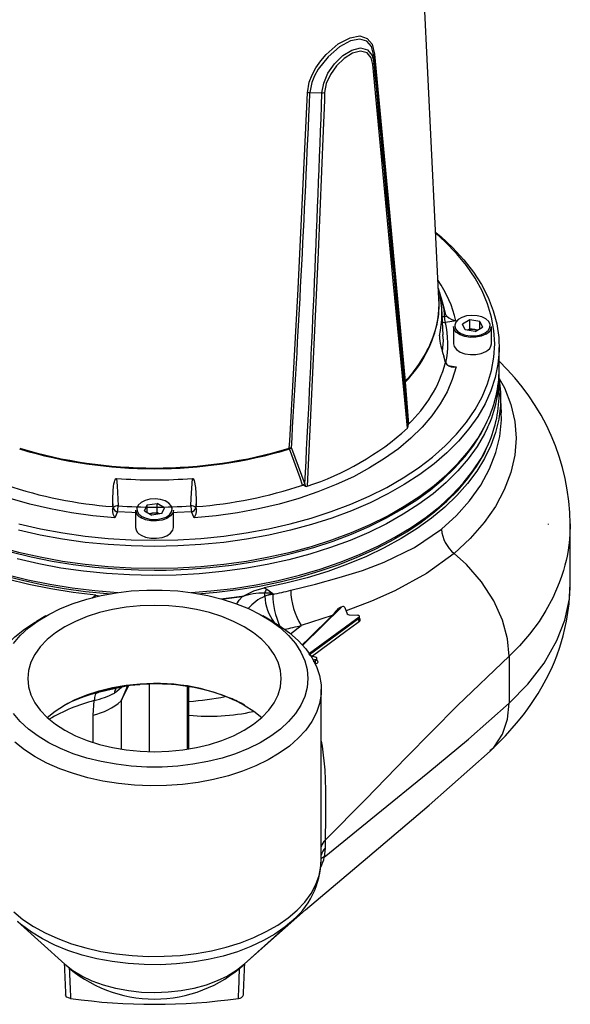
# Model space of a CAD drawing. Units: millimetres. Extents: x 0 to 420, y -1 to 297.
# Drawn here: x 327 to 358, y 159 to 214 of the extents above; entities that cross this region are included whole.
import ezdxf

# ---------------------------------------------------------------- set-up
doc = ezdxf.new("R2010")
doc.units = ezdxf.units.MM

msp = doc.modelspace()

# ---------------------------------------------------------------- linework, layer by layer
at = {"color": 7, "linetype": 'Continuous', "lineweight": 25}
for p, q in [((350.918, 198.622), (349.551, 226.326)), ((347.252, 212.284), (347.254, 211.884)), ((343.662, 210.211), (344.338, 210.201)), ((351.251, 197.887), (350.89, 199.2)), ((351.156, 196.597), (351.071, 198.085)), ((351.188, 198.111), (351.288, 197.743)), ((351.188, 198.111), (351.218, 197.626)), ((351.218, 197.626), (351.365, 197.648)), ((351.288, 197.743), (351.251, 197.887)), ((351.875, 197.386), (351.283, 197.294)), ((351.738, 197.065), (351.738, 196.096)), ((352.648, 197.445), (352.231, 197.204)), ((352.384, 196.876), (352.231, 197.204)), ((353.217, 197.357), (352.648, 197.445)), ((352.648, 196.935), (352.648, 197.445)), ((352.953, 196.788), (353.37, 197.028)), ((353.217, 197.357), (353.37, 197.028)), ((353.217, 196.94), (353.217, 197.357)), ((353.863, 196.096), (353.863, 197.065)), ((352.953, 196.788), (352.384, 196.876)), ((352.648, 196.935), (352.512, 196.856)), ((352.933, 196.891), (352.648, 196.935)), ((353.09, 196.866), (352.933, 196.891)), ((351.288, 195.037), (351.188, 195.404)), ((354.301, 194.667), (354.301, 195.891)), ((351.288, 195.037), (351.365, 194.927)), ((354.301, 193.238), (354.301, 194.258)), ((349.164, 191.544), (348.987, 193.91)), ((354.429, 192.218), (354.382, 193.311)), ((349.172, 191.436), (349.164, 191.544)), ((349.203, 191.586), (349.203, 191.581)), ((342.621, 190.235), (343.377, 188.203)), ((343.256, 188.148), (343.254, 188.152)), ((332.581, 186.944), (332.581, 187.369)), ((332.608, 186.882), (332.581, 187.369)), ((334.509, 187.038), (335.078, 187.126)), ((335.495, 186.885), (335.078, 187.126)), ((335.078, 186.616), (335.078, 187.126)), ((337.27, 187.369), (337.243, 186.882)), ((337.27, 187.369), (337.27, 186.944)), ((332.581, 186.944), (332.568, 186.797)), ((332.568, 186.797), (332.608, 186.882)), ((332.849, 186.653), (332.69, 186.311)), ((333.863, 186.746), (333.863, 185.777)), ((334.356, 186.709), (334.509, 187.038)), ((334.356, 186.709), (334.773, 186.468)), ((334.509, 186.621), (334.509, 187.038)), ((334.637, 186.547), (334.793, 186.572)), ((335.342, 186.557), (334.773, 186.468)), ((334.793, 186.572), (335.078, 186.616)), ((335.215, 186.537), (335.078, 186.616)), ((335.342, 186.557), (335.495, 186.885)), ((335.988, 185.777), (335.988, 186.746)), ((337.161, 186.311), (337.002, 186.653)), ((337.243, 186.882), (337.283, 186.797)), ((357.048, 185.968), (357.05, 185.939)), ((358.298, 185.968), (358.3, 185.937)), ((358.301, 182.62), (358.301, 185.968)), ((341.083, 182.375), (341.232, 182.299)), ((341.574, 182.07), (341.569, 182.01)), ((331.636, 181.96), (331.821, 181.923)), ((339.837, 181.92), (339.953, 181.933)), ((343.243, 179.13), (345.465, 181.311)), ((345.629, 181.279), (345.765, 180.925)), ((328.826, 180.801), (328.295, 180.495)), ((341.556, 180.495), (341.025, 180.801)), ((346.432, 180.723), (343.648, 178.681)), ((345.863, 180.866), (346.353, 180.838)), ((346.393, 180.654), (346.432, 180.723)), ((346.406, 180.669), (346.445, 180.738)), ((343.701, 178.571), (343.991, 178.48)), ((344.018, 178.356), (343.819, 178.308)), ((343.976, 178.283), (344.018, 178.356)), ((344.014, 178.309), (344.055, 178.381)), ((354.858, 178.547), (354.858, 175.894)), ((336.864, 173.323), (336.864, 176.815)), ((344.301, 167.072), (344.301, 176.669)), ((331.471, 175.215), (331.542, 176.041)), ((344.525, 167.747), (344.472, 167.251)), ((344.525, 168.203), (344.525, 167.747)), ((344.301, 167.072), (344.3, 167.103)), ((327.225, 163.634), (329.879, 161.22)), ((339.972, 161.22), (342.626, 163.634)), ((342.626, 163.634), (342.535, 163.552))]:
    msp.add_line(p, q, dxfattribs=at)
at = {"color": 8, "linetype": 'Continuous', "lineweight": 25}
for p, q in [((350.939, 196.546), (350.946, 196.432)), ((351.429, 194.874), (351.875, 194.805)), ((331.424, 181.809), (331.636, 181.96)), ((343.633, 178.631), (346.393, 180.654)), ((346.393, 180.654), (346.406, 180.669)), ((342.569, 179.791), (343.172, 180.263)), ((343.648, 178.681), (343.639, 178.665)), ((343.852, 178.253), (343.976, 178.283)), ((333.05, 176.021), (333.471, 176.87)), ((334.622, 176.962), (334.622, 173.172)), ((336.774, 173.309), (336.774, 176.83)), ((333.05, 176.021), (333.05, 173.313)), ((331.471, 173.684), (331.471, 175.215))]:
    msp.add_line(p, q, dxfattribs=at)
at = {"color": 7, "linetype": 'Continuous', "lineweight": 25, "flags": 128}
for points in [[(343.519, 210.193), (343.626, 210.793), (343.784, 211.204), (343.999, 211.605), (344.272, 211.999), (344.581, 212.36), (345.257, 212.947), (345.919, 213.302), (346.477, 213.398), (346.889, 213.258), (347.155, 212.929), (347.296, 212.373)], [(347.252, 212.284), (347.118, 212.799), (346.866, 213.098), (346.478, 213.218), (345.952, 213.119), (345.328, 212.782), (344.685, 212.234), (344.127, 211.531), (343.919, 211.158), (343.766, 210.773), (343.662, 210.211)], [(344.338, 210.201), (344.436, 210.751), (344.676, 211.302), (345.043, 211.834), (345.51, 212.292), (346.021, 212.608), (346.506, 212.724), (346.899, 212.613), (347.154, 212.293), (347.254, 211.884)], [(347.201, 211.788), (347.109, 212.16), (346.873, 212.446), (346.51, 212.539), (346.063, 212.427), (345.59, 212.135), (345.156, 211.716), (344.811, 211.232), (344.585, 210.727), (344.492, 210.224)], [(347.296, 212.373), (347.333, 211.977), (347.481, 210.392), (348.071, 204.066), (349.017, 193.985)], [(349.14, 191.346), (349.102, 191.739), (348.952, 193.313), (348.352, 199.626), (347.201, 211.788)], [(342.503, 190.225), (342.528, 190.633), (342.63, 192.345), (343.007, 199.193), (343.519, 210.193)], [(344.492, 210.224), (344.476, 209.795), (344.413, 208.081), (344.136, 201.224), (343.5, 188.09)], [(350.734, 202.358), (351.013, 202.125), (351.705, 201.484), (352.321, 200.817), (352.857, 200.128), (353.311, 199.42), (353.682, 198.695), (353.967, 197.958), (354.165, 197.211), (354.276, 196.458), (354.298, 195.702), (354.231, 194.948), (354.077, 194.198), (353.835, 193.455), (353.507, 192.724), (353.094, 192.007), (352.599, 191.308), (352.022, 190.629), (351.368, 189.975), (350.639, 189.348), (349.838, 188.75), (348.968, 188.185), (348.035, 187.656), (347.042, 187.163), (345.994, 186.711), (344.895, 186.301), (343.751, 185.934), (342.566, 185.613), (341.347, 185.339), (340.098, 185.112), (338.826, 184.935), (337.536, 184.808), (336.234, 184.732), (334.926, 184.706)], [(334.926, 185.055), (336.231, 185.081), (337.53, 185.158), (338.817, 185.286), (340.085, 185.464), (341.33, 185.692), (342.545, 185.969), (343.724, 186.293), (344.863, 186.662), (345.955, 187.076), (346.995, 187.531), (347.979, 188.027), (348.903, 188.56), (349.761, 189.128), (350.55, 189.729), (351.266, 190.359), (351.906, 191.016), (352.467, 191.697), (352.946, 192.398), (353.341, 193.117), (353.651, 193.849), (353.872, 194.592), (354.006, 195.342), (354.051, 196.096), (354.006, 196.849), (353.872, 197.599), (353.651, 198.342), (353.341, 199.074), (352.946, 199.793), (352.467, 200.494), (351.906, 201.175), (351.266, 201.832), (350.736, 202.307)], [(350.939, 199.003), (350.937, 199.01), (350.937, 199.012), (350.939, 199.006), (350.953, 198.959), (351.036, 198.66), (351.188, 198.111)], [(351.365, 197.648), (351.311, 197.709), (351.288, 197.743)], [(353.552, 196.631), (353.297, 196.523), (352.998, 196.462), (352.682, 196.456), (352.376, 196.503), (352.107, 196.6), (351.901, 196.739), (351.774, 196.906), (351.738, 197.065)], [(351.122, 195.655), (351.164, 196.29), (351.143, 196.605)], [(351.837, 196.962), (351.954, 196.809), (352.148, 196.679), (352.401, 196.587), (352.689, 196.543), (352.986, 196.549), (353.268, 196.606), (353.508, 196.708)], [(351.738, 196.096), (351.774, 195.937), (351.901, 195.769), (352.107, 195.631), (352.376, 195.533), (352.682, 195.486), (352.998, 195.493), (353.297, 195.553), (353.552, 195.662)], [(332.69, 186.311), (331.465, 186.43), (330.258, 186.601), (329.076, 186.822), (327.924, 187.091), (326.81, 187.409), (325.739, 187.772), (324.716, 188.179), (323.747, 188.628), (322.837, 189.117), (321.99, 189.642), (321.213, 190.201), (320.507, 190.792), (319.878, 191.411), (319.328, 192.054), (318.861, 192.719), (318.479, 193.401), (318.183, 194.098), (317.976, 194.805)], [(351.875, 194.805), (351.668, 194.098), (351.372, 193.401), (350.99, 192.719), (350.523, 192.054), (349.973, 191.411), (349.344, 190.792), (348.638, 190.201), (347.861, 189.642), (347.015, 189.117), (346.105, 188.628), (345.135, 188.179), (344.113, 187.772), (343.041, 187.409), (341.927, 187.091), (340.775, 186.822), (339.593, 186.601), (338.386, 186.43), (337.161, 186.311)], [(331.636, 181.96), (330.353, 182.113), (329.09, 182.315), (327.854, 182.566), (326.65, 182.864), (325.483, 183.209), (324.36, 183.598), (323.284, 184.03), (322.261, 184.503), (321.295, 185.014), (320.391, 185.562), (319.553, 186.143), (318.785, 186.756), (318.089, 187.397), (317.471, 188.064), (316.931, 188.753), (316.473, 189.462), (316.098, 190.187), (315.809, 190.925), (315.607, 191.672), (315.492, 192.426), (315.465, 193.182), (315.526, 193.938), (315.551, 194.096)], [(354.301, 194.096), (354.379, 193.377), (354.375, 192.621), (354.283, 191.866), (354.103, 191.117), (353.836, 190.376), (353.483, 189.648), (353.046, 188.935), (352.528, 188.24), (351.929, 187.567), (351.253, 186.919), (350.503, 186.298), (349.683, 185.709), (348.796, 185.152), (347.845, 184.631), (346.837, 184.148), (345.774, 183.705), (344.662, 183.305), (343.506, 182.949), (342.311, 182.639), (341.083, 182.375)], [(349.022, 193.947), (349.058, 193.471), (349.203, 191.586)], [(316.222, 191.729), (316.473, 191.215), (316.888, 190.534), (317.376, 189.87), (317.937, 189.226), (318.568, 188.604), (319.266, 188.007), (320.027, 187.437), (320.85, 186.898), (321.73, 186.39), (322.664, 185.916), (323.648, 185.479), (324.677, 185.079), (325.748, 184.718), (326.856, 184.398), (327.997, 184.12), (329.166, 183.884), (330.358, 183.693), (331.569, 183.546), (332.793, 183.444), (334.026, 183.388), (334.926, 183.376)], [(334.926, 183.376), (335.577, 183.382), (336.811, 183.429), (338.037, 183.522), (339.251, 183.66), (340.447, 183.842), (341.621, 184.069), (342.768, 184.339), (343.883, 184.65), (344.961, 185.003), (345.999, 185.395), (346.993, 185.825), (347.937, 186.292), (348.829, 186.793), (349.664, 187.327), (350.439, 187.891), (351.151, 188.484), (351.796, 189.103), (352.372, 189.745), (352.877, 190.408), (353.308, 191.089), (353.613, 191.688)], [(316.235, 190.273), (316.32, 190.079), (316.703, 189.392), (317.16, 188.721), (317.691, 188.068), (318.292, 187.436), (318.962, 186.828), (319.697, 186.246), (320.494, 185.694), (321.35, 185.172), (322.262, 184.684), (323.225, 184.231), (324.235, 183.815), (325.289, 183.437), (326.382, 183.1), (327.51, 182.804), (328.667, 182.55), (329.85, 182.34), (331.054, 182.174), (332.273, 182.053), (332.521, 182.038)], [(337.363, 182.039), (338.429, 182.132), (339.638, 182.285), (340.828, 182.482), (341.993, 182.722), (343.13, 183.005), (344.234, 183.331), (345.3, 183.696), (346.324, 184.101), (347.302, 184.543), (348.23, 185.021), (349.104, 185.532), (349.92, 186.076), (350.675, 186.65), (351.366, 187.251), (351.989, 187.878), (352.543, 188.527), (353.024, 189.196), (353.43, 189.882), (353.597, 190.235)], [(343.254, 188.152), (343.108, 188.558), (342.506, 190.186)], [(332.581, 187.369), (332.597, 187.83), (332.62, 188.067), (332.646, 188.226), (332.671, 188.334), (332.694, 188.406), (332.714, 188.455), (332.742, 188.5), (332.759, 188.517), (332.779, 188.528), (332.794, 188.531), (332.797, 188.531)], [(332.797, 188.531), (332.82, 188.108), (332.88, 186.99)], [(336.971, 186.99), (336.994, 187.413), (337.054, 188.531)], [(337.054, 188.531), (337.069, 188.529), (337.085, 188.522), (337.108, 188.502), (337.151, 188.422), (337.236, 188.025), (337.27, 187.369)], [(343.377, 188.203), (343.389, 188.133), (343.395, 188.101)], [(343.395, 188.101), (343.292, 188.148), (343.267, 188.15), (343.256, 188.148)], [(334.218, 186.389), (334.458, 186.287), (334.74, 186.23), (335.038, 186.224), (335.325, 186.268), (335.578, 186.36), (335.772, 186.49), (335.891, 186.648), (335.925, 186.819), (335.869, 186.988), (335.73, 187.14), (335.519, 187.262), (335.256, 187.342), (334.963, 187.374), (334.667, 187.355), (334.394, 187.286), (334.168, 187.174), (334.009, 187.028), (333.932, 186.862), (333.943, 186.69), (334.041, 186.527), (334.218, 186.389)], [(335.988, 186.746), (335.952, 186.587), (335.825, 186.42), (335.619, 186.281), (335.35, 186.184), (335.045, 186.137), (334.728, 186.143), (334.429, 186.204), (334.174, 186.312)], [(337.283, 186.797), (337.273, 186.895), (337.27, 186.944)], [(327.306, 185.969), (328.521, 185.692), (329.766, 185.464), (331.034, 185.286), (332.321, 185.158), (333.62, 185.081), (334.926, 185.055)], [(334.926, 184.706), (333.618, 184.732), (332.316, 184.808), (331.025, 184.935), (329.753, 185.112), (328.504, 185.339), (327.285, 185.613)], [(334.174, 185.343), (334.429, 185.234), (334.728, 185.174), (335.045, 185.167), (335.35, 185.214), (335.619, 185.312), (335.825, 185.45), (335.952, 185.618), (335.988, 185.777)], [(342.583, 182.241), (343.976, 182.591), (345.312, 182.954), (346.616, 183.36), (347.844, 183.817), (349.549, 184.644), (351.056, 185.678)], [(351.768, 184.312), (351.768, 184.312), (350.22, 183.185), (348.442, 182.207), (347.118, 181.622), (345.699, 181.085)], [(354.858, 178.547), (354.77, 179.508), (354.487, 180.561), (353.996, 181.654), (353.31, 182.719), (352.464, 183.69), (351.768, 184.312)], [(353.793, 173.209), (354.658, 174.061), (355.285, 174.769), (355.664, 175.242), (355.916, 175.58), (356.085, 175.819), (356.274, 176.1), (356.487, 176.437), (356.72, 176.83), (356.949, 177.251), (357.142, 177.638), (357.293, 177.964), (357.406, 178.229), (357.534, 178.549), (357.71, 179.039), (357.906, 179.688), (358.095, 180.505), (358.241, 181.487), (358.3, 182.623)], [(327, 179.245), (327.384, 179.697), (327.846, 180.125), (328.381, 180.524), (328.983, 180.89), (329.646, 181.218), (330.363, 181.506), (331.127, 181.751), (331.93, 181.95), (332.764, 182.101), (333.619, 182.203), (334.489, 182.254), (335.362, 182.254), (336.232, 182.203), (337.087, 182.101), (337.921, 181.95), (338.724, 181.751), (339.488, 181.506), (340.205, 181.218), (340.868, 180.89), (341.47, 180.524), (342.005, 180.125), (342.467, 179.697), (342.852, 179.245), (343.155, 178.772), (343.374, 178.283), (343.506, 177.785), (343.551, 177.281), (343.506, 176.777), (343.374, 176.279), (343.155, 175.79), (342.852, 175.317), (342.467, 174.865), (342.005, 174.437), (341.47, 174.038), (340.868, 173.672), (340.205, 173.344), (339.488, 173.056), (338.724, 172.811), (337.921, 172.612), (337.087, 172.461), (336.232, 172.359), (335.362, 172.308), (334.489, 172.308), (333.619, 172.359), (332.764, 172.461), (331.93, 172.612), (331.127, 172.811), (330.363, 173.056), (329.646, 173.344), (328.983, 173.672), (328.381, 174.038), (327.846, 174.437), (327.384, 174.865), (327, 175.317)], [(339.953, 181.933), (340.515, 182.205), (341.083, 182.375)], [(341.574, 182.07), (341.569, 182.068), (341.126, 181.908)], [(341.232, 182.299), (341.572, 182.071), (341.574, 182.07)], [(338.662, 181.769), (338.962, 181.803), (339.837, 181.92)], [(334.926, 173.168), (335.723, 173.194), (336.511, 173.271), (337.279, 173.399), (338.017, 173.575), (338.716, 173.798), (339.368, 174.065), (339.964, 174.373), (340.496, 174.716), (340.958, 175.093), (341.345, 175.496), (341.651, 175.923), (341.872, 176.366), (342.006, 176.82), (342.051, 177.281), (342.006, 177.742), (341.872, 178.196), (341.651, 178.639), (341.345, 179.066), (340.958, 179.469), (340.496, 179.846), (339.964, 180.189), (339.368, 180.497), (338.716, 180.764), (338.017, 180.987), (337.279, 181.163), (336.511, 181.291), (335.723, 181.368), (334.926, 181.394), (334.128, 181.368), (333.34, 181.291), (332.572, 181.163), (331.834, 180.987), (331.135, 180.764), (330.483, 180.497), (329.887, 180.189), (329.355, 179.846), (328.893, 179.469), (328.506, 179.066), (328.2, 178.639), (327.979, 178.196), (327.845, 177.742), (327.801, 177.281), (327.845, 176.82), (327.979, 176.366), (328.2, 175.923), (328.506, 175.496), (328.893, 175.093), (329.355, 174.716), (329.887, 174.373), (330.483, 174.065), (331.135, 173.798), (331.834, 173.575), (332.572, 173.399), (333.34, 173.271), (334.128, 173.194), (334.926, 173.168)], [(344.918, 180.817), (345.04, 180.951), (345.293, 181.234)], [(325.551, 176.669), (325.594, 177.191), (325.725, 177.708), (325.942, 178.216), (326.243, 178.709), (326.624, 179.184), (327.084, 179.634), (327.616, 180.058), (328.217, 180.449), (328.295, 180.495)], [(341.556, 180.495), (341.943, 180.257), (342.51, 179.85), (343.007, 179.412), (343.427, 178.949), (343.769, 178.465), (344.028, 177.964), (344.202, 177.451), (344.29, 176.93), (344.29, 176.407), (344.202, 175.887), (344.028, 175.373), (343.769, 174.872), (343.427, 174.388), (343.007, 173.925), (342.51, 173.487), (341.943, 173.08), (341.31, 172.706), (340.618, 172.368), (339.872, 172.071), (339.08, 171.817), (338.25, 171.608), (337.388, 171.447), (336.504, 171.334), (335.605, 171.271), (334.699, 171.258), (333.796, 171.296), (332.903, 171.384), (332.029, 171.521), (331.182, 171.707), (330.369, 171.939), (329.6, 172.215), (328.88, 172.532), (328.217, 172.888), (327.616, 173.28), (327.084, 173.703)], [(344.918, 180.817), (343.172, 180.263), (343.172, 180.263)], [(346.432, 180.723), (346.446, 180.739), (346.451, 180.759), (346.446, 180.78), (346.433, 180.801), (346.412, 180.819), (346.385, 180.832), (346.353, 180.838)], [(346.403, 180.66), (346.403, 180.661), (346.406, 180.669)], [(343.701, 178.571), (343.674, 178.583), (343.651, 178.6), (343.636, 178.621), (343.63, 178.642), (343.633, 178.663), (343.646, 178.679), (343.648, 178.681)], [(344.018, 178.356), (344.039, 178.365), (344.054, 178.38), (344.061, 178.4), (344.057, 178.422), (344.045, 178.444), (344.025, 178.463), (343.999, 178.477), (343.991, 178.48)], [(344.012, 178.303), (344.012, 178.304), (344.014, 178.308)], [(354.858, 178.547), (351.965, 175.776), (349.072, 172.846), (346.798, 170.508), (344.525, 168.203)], [(328.899, 175.087), (329.343, 175.448), (329.875, 175.794), (330.472, 176.103), (331.124, 176.371), (331.825, 176.595), (332.565, 176.773), (333.335, 176.902), (334.125, 176.979), (334.926, 177.005), (335.726, 176.979), (336.516, 176.902), (337.286, 176.773), (338.026, 176.595), (338.727, 176.371), (339.379, 176.103), (339.976, 175.794), (340.508, 175.448), (340.952, 175.087)], [(332.995, 176.798), (333.538, 176.902), (334.114, 176.964)], [(331.716, 176.486), (331.678, 176.473), (331.643, 176.447), (331.613, 176.408), (331.588, 176.357), (331.568, 176.293), (331.553, 176.218), (331.545, 176.134), (331.542, 176.041)], [(344.472, 167.251), (347.38, 169.627), (350.289, 171.974), (352.574, 173.876), (354.858, 175.894)], [(339.993, 161.239), (343.423, 164.277), (346.893, 167.224), (350.363, 170.171), (353.793, 173.209)], [(330.211, 159.303), (330.096, 159.332), (330.003, 159.381), (329.944, 159.445), (329.926, 159.513)]]:
    msp.add_lwpolyline(points, dxfattribs=at)
at = {"color": 8, "linetype": 'Continuous', "lineweight": 25, "flags": 128}
for points in [[(353.508, 196.708), (353.685, 196.846), (353.783, 197.009), (353.794, 197.181), (353.717, 197.347), (353.559, 197.493), (353.333, 197.605), (353.059, 197.674), (352.763, 197.693), (352.47, 197.661), (352.207, 197.581), (351.996, 197.459), (351.857, 197.307), (351.801, 197.138), (351.835, 196.967), (351.837, 196.962)], [(354.301, 194.154), (354.593, 193.627), (354.959, 192.687), (355.178, 191.728), (355.249, 190.788), (355.178, 189.839), (354.956, 188.858), (354.587, 187.884), (354.087, 186.95), (353.456, 186.045), (352.675, 185.153), (351.768, 184.312), (351.768, 184.312), (351.768, 184.312)], [(351.056, 185.678), (351.906, 186.451), (352.641, 187.273), (353.27, 188.157), (353.767, 189.071), (354.12, 189.98), (354.343, 190.894), (354.433, 191.829), (354.411, 192.217)], [(316.2, 191.796), (316.344, 191.499), (316.757, 190.782), (317.252, 190.083), (317.829, 189.404), (318.483, 188.75), (319.212, 188.123), (320.014, 187.525), (320.883, 186.961), (321.816, 186.431), (322.809, 185.939), (323.857, 185.486), (324.956, 185.076), (326.1, 184.709), (327.285, 184.388), (328.504, 184.114), (329.753, 183.888), (331.025, 183.711), (332.316, 183.584), (333.618, 183.507), (334.926, 183.482)], [(334.926, 183.482), (336.234, 183.507), (337.536, 183.584), (338.826, 183.711), (340.098, 183.888), (341.347, 184.114), (342.566, 184.388), (343.751, 184.709), (344.895, 185.076), (345.994, 185.486), (347.042, 185.939), (348.035, 186.431), (348.968, 186.961), (349.838, 187.525), (350.639, 188.123), (351.368, 188.75), (352.022, 189.404), (352.599, 190.083), (353.094, 190.782), (353.507, 191.499), (353.633, 191.755)], [(353.652, 191.389), (353.481, 191.039), (353.062, 190.323), (352.56, 189.625), (351.978, 188.948), (351.318, 188.296), (350.584, 187.671), (349.777, 187.076), (348.904, 186.513), (347.966, 185.986), (346.969, 185.497)], [(316.212, 190.34), (316.51, 189.761), (316.959, 189.051), (317.489, 188.361), (318.1, 187.692), (318.786, 187.049), (319.547, 186.434), (320.378, 185.85), (321.275, 185.3), (322.234, 184.786), (323.251, 184.311), (324.322, 183.876), (325.441, 183.485), (326.603, 183.137), (327.803, 182.836), (329.036, 182.582), (330.295, 182.377), (331.576, 182.221), (332.866, 182.116)], [(336.985, 182.116), (338.09, 182.203), (339.373, 182.351), (340.636, 182.55), (341.873, 182.796), (343.078, 183.091), (344.246, 183.432), (345.372, 183.818), (346.449, 184.246), (347.475, 184.716), (348.442, 185.224), (349.349, 185.769), (350.189, 186.349), (350.96, 186.959), (351.658, 187.598), (352.279, 188.263), (352.821, 188.951), (353.282, 189.658), (353.622, 190.303)], [(333.863, 186.601), (333.646, 186.606), (332.849, 186.653)], [(337.002, 186.653), (336.198, 186.605), (335.988, 186.601)], [(346.969, 185.497), (345.917, 185.047), (344.814, 184.64), (343.667, 184.276), (342.48, 183.959), (341.258, 183.688), (340.008, 183.465), (338.734, 183.292), (337.443, 183.168), (336.14, 183.095), (334.832, 183.073), (333.524, 183.103), (332.223, 183.183), (330.934, 183.313), (329.663, 183.494), (328.416, 183.724), (327.199, 184.001)], [(358.3, 185.937), (358.281, 185.381), (358.261, 185.137), (358.25, 185.029), (358.245, 184.982), (358.242, 184.961), (358.241, 184.952), (358.241, 184.948), (358.241, 184.946), (358.241, 184.945), (358.24, 184.945), (358.24, 184.945), (358.24, 184.945), (358.24, 184.944), (358.24, 184.944), (358.24, 184.942), (358.239, 184.935), (358.236, 184.908), (358.223, 184.8), (358.197, 184.62), (358.155, 184.369), (358.115, 184.162), (358.063, 183.924), (357.997, 183.654), (357.913, 183.354), (357.808, 183.024), (357.679, 182.663), (357.316, 181.823), (356.928, 181.098), (356.542, 180.488), (356.007, 179.769), (355.442, 179.122), (354.858, 178.547)], [(354.858, 175.894), (355.911, 176.964), (356.823, 178.138), (357.552, 179.412), (357.991, 180.554), (358.246, 181.753), (358.279, 182.076), (358.297, 182.401), (358.299, 182.62)], [(339.854, 181.877), (338.977, 181.759), (338.777, 181.736)], [(339.555, 181.482), (339.688, 181.682), (339.854, 181.877)], [(343.217, 179.156), (343.624, 179.553), (344.918, 180.817)], [(346.449, 180.488), (346.297, 180.377), (345.688, 179.929), (343.799, 178.54)], [(344.035, 178.347), (344.063, 178.32), (344.093, 178.267), (344.1, 178.214), (344.084, 178.166), (344.048, 178.128), (343.995, 178.106)], [(333.088, 176.8), (332.8, 176.553), (332.678, 176.468)], [(333.417, 176.863), (333.05, 176.021), (333.05, 176.021), (333.05, 176.021)], [(334.092, 176.942), (334.101, 176.946), (334.114, 176.964)], [(353.774, 173.231), (353.996, 173.415), (354.487, 174.15), (354.77, 174.997), (354.858, 175.894)], [(344.301, 173.764), (344.358, 173.48), (344.498, 172.158), (344.545, 171.02), (344.547, 169.861), (344.538, 169.177), (344.528, 168.514), (344.525, 168.203), (344.525, 168.203), (344.525, 168.203)], [(327.012, 164.17), (327.534, 163.743), (328.125, 163.347), (328.78, 162.985), (329.492, 162.662), (330.254, 162.38), (331.061, 162.142), (331.903, 161.949), (332.773, 161.805), (333.664, 161.71), (334.566, 161.664), (335.472, 161.669), (336.373, 161.725), (337.26, 161.831), (338.125, 161.985), (338.96, 162.187), (339.758, 162.435), (340.511, 162.726), (341.211, 163.057), (341.853, 163.426), (342.431, 163.829), (342.938, 164.262), (343.37, 164.722), (343.724, 165.203), (343.995, 165.702), (344.182, 166.214), (344.282, 166.733), (344.301, 167.072)], [(342.535, 163.552), (342.266, 163.33), (341.69, 162.923), (341.046, 162.552), (340.342, 162.219), (339.583, 161.929), (338.778, 161.683), (337.935, 161.485), (337.062, 161.337), (336.167, 161.239), (335.261, 161.194), (334.351, 161.201), (333.446, 161.26), (332.556, 161.371), (331.69, 161.533), (330.856, 161.743), (330.063, 162.001), (329.318, 162.303), (328.629, 162.646), (328.003, 163.027), (327.445, 163.443), (327.219, 163.639)], [(339.983, 161.23), (339.544, 160.878), (339.032, 160.562), (338.455, 160.284), (337.823, 160.051), (337.145, 159.865), (336.432, 159.73), (335.695, 159.647), (334.946, 159.618), (334.197, 159.644), (333.459, 159.724), (332.744, 159.856), (332.064, 160.039), (331.429, 160.27), (330.849, 160.545), (330.333, 160.86), (329.89, 161.21), (329.879, 161.22)]]:
    msp.add_lwpolyline(points, dxfattribs=at)
at = {"color": 7, "linetype": 'Continuous', "lineweight": 25}
for centre, radius, start, end in [((347.377, 212.278), 0.124, 130.0991, 177.3123), ((347.126, 211.891), 0.128, 306.1884, 356.535), ((343.644, 209.788), 0.424, 87.614, 107.162), ((344.354, 210.615), 0.415, 267.7784, 289.3798), ((345.575, 198.323), 5.356, 350.5941, 5.0214), ((345.663, 197.775), 5.417, 346.8888, 13.1112), ((345.375, 198.374), 5.549, 338.4234, 2.57), ((352.17, 197.639), 0.952, 180.8243, 201.2409), ((352.091, 198.433), 1.069, 227.2145, 258.3309), ((353.344, 197.109), 0.521, 293.5055, 355.1745), ((354.777, 196.785), 3.846, 183.5613, 201.045), ((352.8, 196.079), 0.822, 80.7135, 109.5739), ((352.824, 196.164), 0.734, 70.317, 81.4839), ((353.344, 196.139), 0.521, 293.5055, 355.1745), ((344.098, 197.019), 7.459, 313.193, 344.5873), ((351.731, 195.329), 0.543, 227.6924, 285.4288), ((345.419, 185.782), 12.883, 0.8281, 46.417), ((347.473, 194.701), 6.828, 334.4439, 359.715), ((347.459, 194.293), 6.841, 334.8774, 1.4154), ((349.106, 193.907), 0.119, 138.8218, 178.6948), ((349.043, 193.894), 0.0578, 111.5227, 163.9926), ((349.232, 193.995), 0.215, 182.6084, 192.6983), ((347.405, 193.287), 6.895, 334.3587, 359.5926), ((349.225, 191.527), 0.0636, 110.9159, 164.2036), ((349.417, 191.459), 0.246, 150.394, 185.4689), ((338.724, 202.876), 15.538, 287.9006, 312.094), ((349.046, 191.43), 0.127, 318.115, 2.5888), ((334.926, 215.487), 26.413, 253.3225, 286.6775), ((334.926, 215.517), 26.403, 253.3225, 286.6775), ((342.599, 189.795), 0.44, 87.0335, 102.5476), ((342.938, 190.236), 0.436, 181.4263, 186.5551), ((342.757, 189.752), 0.501, 105.6721, 120.0711), ((334.926, 215.434), 26.988, 265.4764, 274.5236), ((343.504, 187.724), 0.495, 104.8483, 120.319), ((334.562, 212.278), 25.412, 251.7285, 265.5289), ((335.289, 212.278), 25.412, 274.4711, 288.2715), ((343.46, 188.211), 0.128, 239.4845, 288.1311), ((333.386, 186.743), 0.819, 176.2158, 211.8759), ((332.842, 186.69), 0.303, 82.7264, 140.5699), ((332.88, 186.927), 0.276, 189.2721, 263.5625), ((330.956, 186.999), 1.924, 349.6188, 359.7288), ((334.926, 214.96), 28.044, 265.8179, 274.1821), ((334.382, 186.79), 0.521, 184.8255, 246.4945), ((334.902, 185.845), 0.734, 98.5161, 109.683), ((334.925, 185.747), 0.835, 70.6461, 99.0665), ((337.009, 186.69), 0.303, 39.4301, 97.2736), ((338.895, 186.999), 1.924, 180.2712, 190.3812), ((336.971, 186.927), 0.276, 276.4375, 350.7279), ((336.461, 186.744), 0.824, 328.2307, 3.6776), ((334.382, 185.82), 0.521, 184.8255, 246.4945), ((353.003, 185.825), 1.952, 184.2972, 230.7677), ((341.032, 178.668), 3.418, 88.8524, 110.1611), ((341.904, 181.74), 0.874, 140.2955, 156.7704), ((341.208, 178.113), 3.973, 84.7071, 91.5443), ((340.435, 181.899), 0.692, 0.6827, 15.5965), ((335.567, 210.688), 29.299, 281.8212, 283.8551), ((346.449, 182.316), 3.866, 181.1102, 212.0706), ((340.515, 182.166), 0.721, 199.9758, 203.6808), ((341.797, 180.019), 2.005, 96.5341, 109.5598), ((345.532, 181.222), 0.112, 30.8873, 126.8106), ((345.859, 180.971), 0.105, 206.101, 272.1344), ((346.532, 180.609), 0.146, 162.176, 235.6578), ((344.164, 178.214), 0.201, 160.0387, 212.5205), ((338.547, 150.065), 27.287, 101.538, 104.4079), ((339.296, 147.197), 30.265, 102.0166, 104.3506), ((334.395, 170.948), 5.997, 92.9019, 103.0527), ((334.999, 165.542), 11.436, 74.0418, 94.5496), ((333.648, 168.665), 8.055, 103.7243, 118.3583), ((330.571, 178.929), 3.822, 283.6285, 310.447), ((330.187, 181.372), 5.501, 284.2611, 296.9345), ((331.691, 176.663), 0.18, 278.1667, 305.479), ((335.021, 196.841), 20.935, 275.0497, 280.6795), ((337.452, 171.678), 4.822, 58.3094, 68.8943), ((338.071, 185.849), 10.686, 263.515, 283.025), ((339.685, 167.19), 4.613, 307.8695, 359.0089), ((334.926, 166.768), 7.5, 227.7125, 270), ((334.926, 166.768), 7.5, 270, 312.4612), ((339.65, 159.589), 0.286, 268.0638, 344.6431), ((334.926, 192.8), 33.827, 261.989, 278.011)]:
    msp.add_arc(centre, radius, start, end, dxfattribs=at)
at = {"color": 8, "linetype": 'Continuous', "lineweight": 25}
for centre, radius, start, end in [((345.172, 195.777), 6.893, 13.4953, 34.2982), ((351.273, 197.296), 0.334, 99.4212, 121.9801), ((344.225, 198.697), 6.75, 315.2863, 349.3371), ((351.259, 197.556), 0.263, 236.1751, 275.265), ((346.01, 196.106), 5.405, 348.3542, 12.6998), ((343.694, 199.092), 7.376, 316.1848, 338.0387), ((342.186, 179.498), 2.632, 113.7344, 139.0788), ((343.715, 182.012), 2.591, 182.3141, 217.5444), ((346.29, 182.124), 4.722, 181.386, 203.4035), ((345.409, 181.128), 0.157, 80.0307, 137.5122), ((345.38, 181.351), 0.146, 233.2094, 261.8528), ((344.972, 180.931), 0.126, 244.672, 261.3425), ((346.366, 180.586), 0.129, 310.5192, 62.8167), ((335.632, 210.832), 31.485, 282.1257, 283.8562), ((343.971, 178.33), 0.0479, 276.1657, 334.1392), ((333.25, 176.432), 0.573, 148.4492, 176.3327), ((333.028, 176.857), 0.0672, 240.2871, 280.6703), ((335.046, 166.384), 10.621, 62.1537, 95.0366), ((333.845, 166.904), 9.423, 104.1455, 120.8858), ((334.059, 167.697), 9.106, 104.3974, 118.2305), ((344.964, 167.688), 0.676, 130.4515, 168.7186), ((344.964, 167.232), 0.676, 130.4515, 168.7186), ((342.108, 167.748), 2.416, 333.5568, 348.134), ((344.573, 166.899), 0.367, 105.9757, 138.0702)]:
    msp.add_arc(centre, radius, start, end, dxfattribs=at)
at = {"color": 7, "linetype": 'Continuous', "lineweight": 25}
for centre, major_axis, ratio, start_param, end_param in [((341.168, 283.784), (-12.022, 131.677), 0.003976, 2.144434, 2.321662), ((341.871, 276.093), (-12.401, 135.833), 0.003976, 2.062797, 2.242305), ((334.921, 280.178), (0.008, 138.498), 0.073157, 4.005572, 4.1828), ((334.921, 272.081), (0.008, 142.869), 0.073157, 4.084929, 4.264437), ((334.551, 62.224), (-19.369, 453.177), 0.001053, 1.350472, 1.354386), ((335.3, 62.224), (19.369, 453.177), 0.001053, 4.928799, 4.932719)]:
    msp.add_ellipse(centre, major_axis=major_axis, ratio=ratio, start_param=start_param, end_param=end_param, dxfattribs=at)
at = {"color": 8, "linetype": 'Continuous', "lineweight": 25}
for major_axis, start_param, end_param in [((-19.744, 453.183), 1.351061, 1.354885), ((19.744, 453.183), 4.9283, 4.932125)]:
    msp.add_ellipse((334.926, 62.235), major_axis=major_axis, ratio=0.001094, start_param=start_param, end_param=end_param, dxfattribs=at)

doc.saveas('drawing.dxf')
